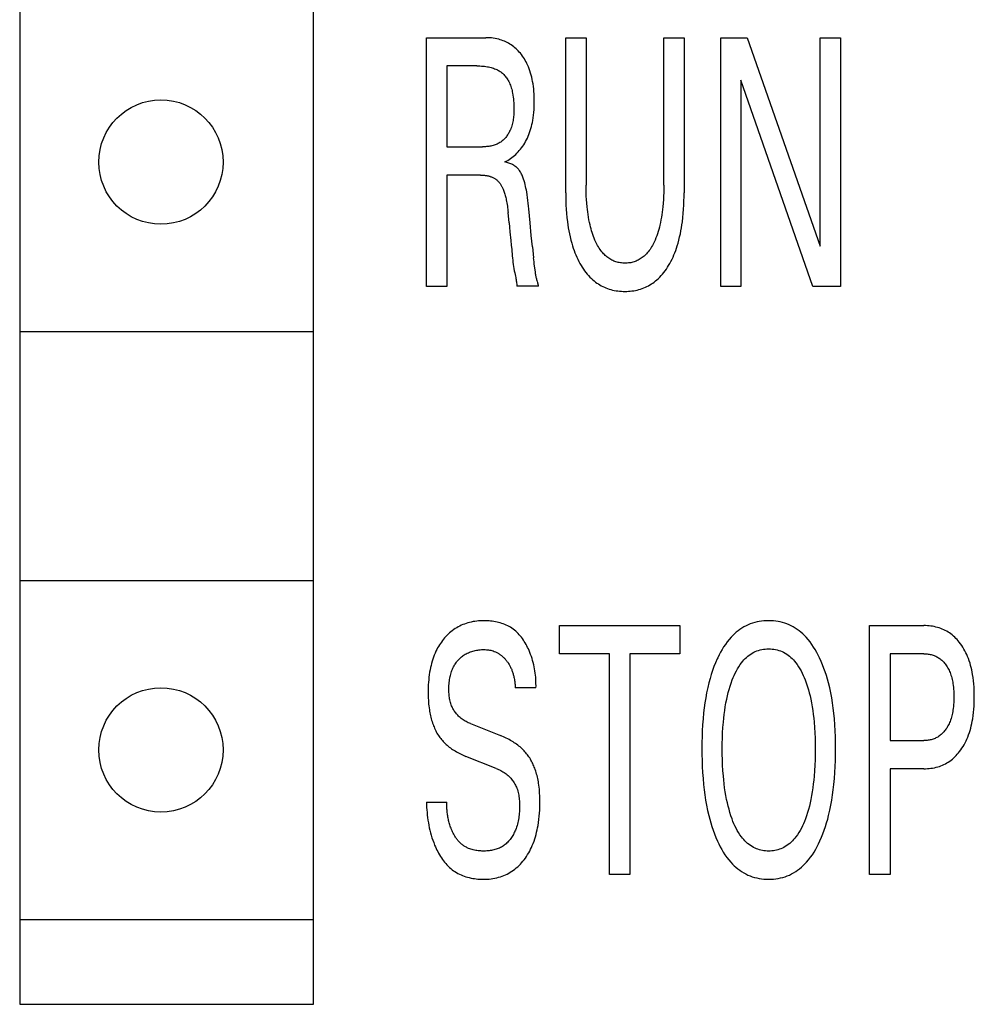
# Model space of a CAD drawing. Extents: x 0 to 594, y 0 to 420.
# Drawn here: x 285 to 293, y 328 to 337 of the extents above; entities that cross this region are included whole.
import ezdxf

# ---------------------------------------------------------------- set-up
doc = ezdxf.new("R2010")
doc.units = 0
doc.header["$LTSCALE"] = 32.67
doc.header["$MEASUREMENT"] = 0
doc.layers.add('10000_FRONT', color=7, linetype='CONTINUOUS')

msp = doc.modelspace()

# ---------------------------------------------------------------- linework, layer by layer
at = {"layer": '10000_FRONT', "color": 7, "linetype": 'Continuous'}
for p, q in [((284.6411, 358.86387), (284.6411, 328.36387)), ((287.2411, 328.36387), (287.2411, 358.86387)), ((288.24038, 334.71346), (288.24038, 336.91346)), ((288.24038, 336.91346), (288.76613, 336.91346)), ((289.47244, 335.54295), (289.47244, 336.91346)), ((289.47244, 336.91346), (289.65299, 336.91346)), ((289.65299, 336.91346), (289.65299, 335.60843)), ((290.34059, 335.60843), (290.34059, 336.91346)), ((290.34059, 336.91346), (290.52021, 336.91346)), ((290.52021, 336.91346), (290.52021, 335.54295)), ((290.84389, 334.71346), (290.84389, 336.91346)), ((290.84389, 336.91346), (291.07871, 336.91346)), ((291.07871, 336.91346), (291.72327, 335.06896)), ((291.72327, 335.06896), (291.72327, 336.91346)), ((291.72327, 336.91346), (291.90289, 336.91346)), ((291.90289, 336.91346), (291.90289, 334.71346)), ((288.42093, 336.664), (288.42093, 335.94833)), ((288.68755, 336.664), (288.42093, 336.664)), ((291.02351, 336.5377), (291.02351, 334.71346)), ((291.66059, 334.71346), (291.02351, 336.5377)), ((288.42093, 335.94833), (288.73526, 335.94833)), ((288.42093, 335.69886), (288.42093, 334.71346)), ((288.71842, 335.69886), (288.42093, 335.69886)), ((288.97101, 335.27633), (288.96259, 335.36832)), ((288.9945, 335.04003), (288.99978, 334.98372)), ((289.17776, 335.06272), (289.18805, 334.96605)), ((289.20431, 334.83894), (289.19432, 334.91397)), ((288.42093, 334.71346), (288.24038, 334.71346)), ((289.23202, 334.71502), (289.04024, 334.71502)), ((291.02351, 334.71346), (290.84389, 334.71346)), ((291.90289, 334.71346), (291.66059, 334.71346)), ((284.6411, 334.31387), (287.2411, 334.31387)), ((284.6411, 332.11387), (287.2411, 332.11387)), ((289.41725, 331.464), (289.41725, 331.71346)), ((289.41725, 331.71346), (290.48279, 331.71346)), ((290.48279, 331.71346), (290.48279, 331.464)), ((292.16202, 329.51346), (292.16202, 331.71346)), ((292.16202, 331.71346), (292.64194, 331.71346)), ((289.85974, 331.464), (289.41725, 331.464)), ((289.85974, 329.51346), (289.85974, 331.464)), ((290.0403, 331.464), (290.0403, 329.51346)), ((290.48279, 331.464), (290.0403, 331.464)), ((292.34258, 331.464), (292.34258, 330.69688)), ((292.64194, 331.464), (292.34258, 331.464)), ((289.20956, 331.16307), (289.02621, 331.16307)), ((288.62955, 330.84656), (288.89523, 330.74054)), ((292.34258, 330.69688), (292.64194, 330.69688)), ((288.85594, 330.45053), (288.59026, 330.55655)), ((292.34258, 330.44741), (292.34258, 329.51346)), ((292.64194, 330.44741), (292.34258, 330.44741)), ((288.24038, 330.15117), (288.42187, 330.15117)), ((290.0403, 329.51346), (289.85974, 329.51346)), ((292.34258, 329.51346), (292.16202, 329.51346)), ((284.6411, 329.11387), (287.2411, 329.11387)), ((284.6411, 328.36387), (287.2411, 328.36387))]:
    msp.add_line(p, q, dxfattribs=at)
for points in [[(288.93359, 335.81424), (288.94669, 335.82094), (288.95952, 335.82816), (288.97207, 335.83586), (288.98432, 335.84404), (288.99636, 335.85276), (289.00808, 335.86191), (289.01945, 335.87149), (289.03047, 335.88146), (289.04145, 335.89216), (289.05205, 335.90324), (289.06225, 335.9147), (289.07205, 335.9265), (289.08225, 335.93974), (289.09197, 335.95336), (289.1012, 335.96731), (289.10996, 335.98159), (289.11822, 335.99615), (289.12601, 336.01099), (289.13331, 336.02607), (289.14013, 336.04136), (289.14707, 336.05838), (289.15344, 336.07561), (289.15927, 336.09303), (289.16458, 336.11062), (289.16939, 336.12835), (289.17371, 336.1462), (289.17757, 336.16417), (289.18098, 336.18221), (289.18479, 336.20585), (289.18792, 336.22957), (289.1904, 336.25337), (289.19227, 336.27724), (289.19356, 336.30115), (289.19433, 336.32509), (289.1946, 336.34904), (289.19443, 336.37136), (289.19383, 336.39366), (289.19279, 336.41594), (289.19126, 336.43819), (289.18923, 336.46039), (289.18667, 336.48253), (289.18355, 336.50461), (289.17984, 336.52662), (289.17617, 336.54538), (289.17202, 336.56406), (289.16737, 336.58262), (289.16218, 336.60103), (289.15644, 336.61926), (289.1501, 336.6373), (289.14315, 336.65511), (289.13556, 336.67266), (289.12906, 336.68638), (289.12213, 336.69991), (289.11478, 336.71322), (289.10701, 336.72628), (289.09882, 336.73908), (289.09019, 336.75159), (289.08114, 336.76379), (289.07166, 336.77565), (289.06175, 336.78717), (289.05249, 336.7972), (289.04288, 336.8069), (289.03295, 336.81627), (289.02269, 336.82528), (289.01212, 336.8339), (289.00124, 336.84214), (288.99006, 336.84995), (288.9786, 336.85733), (288.96703, 336.86416), (288.95521, 336.87055), (288.94316, 336.87649), (288.93089, 336.88199), (288.91843, 336.88703), (288.90579, 336.89162), (288.89299, 336.89576), (288.88006, 336.89943), (288.86407, 336.90331), (288.84793, 336.90652), (288.83168, 336.90909), (288.81535, 336.91104), (288.79896, 336.9124), (288.78254, 336.9132), (288.76613, 336.91346)], [(288.68755, 336.664), (288.70072, 336.66387), (288.71389, 336.66349), (288.72706, 336.66282), (288.7402, 336.66185), (288.75332, 336.66056), (288.7664, 336.65891), (288.77944, 336.65689), (288.7904, 336.65488), (288.8013, 336.65257), (288.81213, 336.64992), (288.82286, 336.64693), (288.83347, 336.64356), (288.84395, 336.63978), (288.85428, 336.63558), (288.86204, 336.63208), (288.86968, 336.62832), (288.87719, 336.62429), (288.88454, 336.61999), (288.89173, 336.61542), (288.89872, 336.61058), (288.90551, 336.60546), (288.91207, 336.60007), (288.91902, 336.59381), (288.92568, 336.58724), (288.93205, 336.58038), (288.93813, 336.57324), (288.94392, 336.56585), (288.94944, 336.55823), (288.95468, 336.55041), (288.95963, 336.5424), (288.96431, 336.53423), (288.96872, 336.52592), (288.97406, 336.51492), (288.97896, 336.50374), (288.98344, 336.4924), (288.98752, 336.48092), (288.99123, 336.4693), (288.99458, 336.45759), (288.9976, 336.44578), (289.0003, 336.4339), (289.00271, 336.42198), (289.0056, 336.40545), (289.008, 336.38887), (289.00994, 336.37222), (289.01147, 336.35553), (289.01261, 336.33878), (289.0134, 336.32198), (289.01387, 336.30513), (289.01404, 336.28823), (289.01401, 336.27617), (289.01382, 336.26409), (289.01346, 336.25201), (289.0129, 336.23993), (289.01213, 336.22788), (289.01112, 336.21586), (289.00984, 336.20387), (289.00829, 336.19193), (289.00643, 336.18005), (289.00425, 336.16824), (289.00171, 336.15651), (288.99881, 336.14487), (288.99552, 336.13333), (288.99181, 336.1219), (288.98767, 336.11058), (288.98307, 336.0994), (288.97946, 336.09143), (288.97561, 336.08354), (288.97151, 336.07576), (288.96717, 336.0681), (288.96259, 336.06057), (288.95778, 336.05319), (288.95274, 336.04597), (288.94747, 336.03893), (288.94197, 336.03208), (288.93625, 336.02544), (288.9303, 336.01903), (288.92414, 336.01285), (288.91776, 336.00693), (288.91117, 336.00128), (288.90437, 335.99592), (288.89736, 335.99085), (288.89014, 335.9861), (288.88206, 335.9813), (288.87377, 335.97688), (288.86527, 335.97283), (288.85658, 335.96913), (288.84773, 335.96578), (288.83873, 335.96277), (288.82961, 335.96007), (288.82037, 335.95769), (288.81104, 335.9556), (288.80163, 335.95381), (288.79217, 335.95229), (288.78267, 335.95103), (288.77316, 335.95003), (288.76364, 335.94927), (288.75414, 335.94874), (288.74467, 335.94843), (288.73526, 335.94833)], [(289.17776, 335.06272), (289.16757, 335.1632), (289.15697, 335.27546), (289.15153, 335.33748), (289.14595, 335.3995), (289.14352, 335.42457), (289.14092, 335.44963), (289.13805, 335.47465), (289.13487, 335.49962), (289.13129, 335.52453), (289.12724, 335.54936), (289.12428, 335.56566), (289.12106, 335.58191), (289.11754, 335.5981), (289.11369, 335.61423), (289.10947, 335.63028), (289.10485, 335.64626), (289.0998, 335.66214), (289.09675, 335.67102), (289.09353, 335.67985), (289.0901, 335.68859), (289.08644, 335.69722), (289.08251, 335.70572), (289.0783, 335.71406), (289.07377, 335.72221), (289.06888, 335.73015), (289.06363, 335.73784), (289.05879, 335.74425), (289.05366, 335.75044), (289.04825, 335.75639), (289.04258, 335.7621), (289.03665, 335.76753), (289.03047, 335.77267), (289.02375, 335.77771), (289.01681, 335.78243), (289.00965, 335.78682), (289.0023, 335.7909), (288.99478, 335.79466), (288.98712, 335.79813), (288.97846, 335.80165), (288.96968, 335.80481), (288.96078, 335.80764), (288.95179, 335.81014), (288.94272, 335.81234), (288.93359, 335.81424)], [(288.71842, 335.69886), (288.72542, 335.6988), (288.73243, 335.6986), (288.73943, 335.69825), (288.74643, 335.69775), (288.75342, 335.69708), (288.76038, 335.69625), (288.76733, 335.69524), (288.77424, 335.69405), (288.78112, 335.69266), (288.78796, 335.69107), (288.7939, 335.68951), (288.79979, 335.68779), (288.80563, 335.6859), (288.81142, 335.68383), (288.81713, 335.6816), (288.82277, 335.67919), (288.82833, 335.67659), (288.83379, 335.67381), (288.83915, 335.67084), (288.84441, 335.66768), (288.84887, 335.66478), (288.85324, 335.66174), (288.85751, 335.65856), (288.86169, 335.65525), (288.86576, 335.65181), (288.86972, 335.64824), (288.87356, 335.64455), (288.8773, 335.64075), (288.88091, 335.63684), (288.88439, 335.63282), (288.88775, 335.6287), (288.89166, 335.62356), (288.89538, 335.61828), (288.89892, 335.61289), (288.90229, 335.60738), (288.9055, 335.60176), (288.90855, 335.59606), (288.91146, 335.59027), (288.91424, 335.58441), (288.91689, 335.57849), (288.91942, 335.57252), (288.92184, 335.56651), (288.92542, 335.55709), (288.92876, 335.5476), (288.93189, 335.53805), (288.93481, 335.52844), (288.93754, 335.51878), (288.94009, 335.50907), (288.94248, 335.49932), (288.9447, 335.48953), (288.94679, 335.47971), (288.9495, 335.46591), (288.95196, 335.45206), (288.95421, 335.43816), (288.95624, 335.42424), (288.95808, 335.41029), (288.95974, 335.39631), (288.96124, 335.38232), (288.96259, 335.36832)], [(290.34059, 335.60843), (290.34038, 335.57667), (290.33973, 335.5449), (290.3386, 335.51315), (290.33695, 335.48141), (290.33475, 335.44971), (290.33196, 335.41804), (290.32952, 335.39476), (290.3267, 335.37152), (290.32349, 335.34833), (290.31985, 335.32521), (290.31576, 335.30218), (290.31118, 335.27924), (290.30608, 335.2564), (290.3013, 335.23702), (290.2961, 335.21774), (290.29046, 335.19858), (290.28434, 335.17957), (290.27773, 335.16071), (290.27061, 335.14202), (290.26295, 335.12353), (290.25754, 335.11136), (290.25187, 335.0993), (290.2459, 335.08739), (290.23963, 335.07564), (290.23303, 335.06408), (290.22607, 335.05274), (290.21875, 335.04164), (290.21103, 335.03081), (290.2029, 335.02028), (290.19434, 335.01005), (290.18748, 335.00246), (290.18037, 334.99508), (290.173, 334.98795), (290.16538, 334.98108), (290.15753, 334.97449), (290.14945, 334.9682), (290.14114, 334.96223), (290.13261, 334.9566), (290.12387, 334.95134), (290.11492, 334.94645), (290.10578, 334.94197), (290.09652, 334.93794), (290.08708, 334.93431), (290.07749, 334.93109), (290.06776, 334.92827), (290.05791, 334.92585), (290.04796, 334.92381), (290.03793, 334.92216), (290.02782, 334.92088), (290.01766, 334.91998), (290.00747, 334.91945), (289.99726, 334.91928), (289.98709, 334.91946), (289.97694, 334.92001), (289.96682, 334.92091), (289.95675, 334.92219), (289.94675, 334.92385), (289.93684, 334.92589), (289.92703, 334.92831), (289.91734, 334.93112), (289.90778, 334.93433), (289.89839, 334.93795), (289.88916, 334.94197), (289.88002, 334.94645), (289.87108, 334.95134), (289.86234, 334.95661), (289.85382, 334.96224), (289.84551, 334.96821), (289.83743, 334.9745), (289.82957, 334.98109), (289.82196, 334.98796), (289.81459, 334.99509), (289.80746, 335.00247), (289.8006, 335.01005), (289.79201, 335.02028), (289.78384, 335.03082), (289.77609, 335.04165), (289.76872, 335.05275), (289.76172, 335.06409), (289.75507, 335.07564), (289.74875, 335.08739), (289.74274, 335.0993), (289.73703, 335.11135), (289.73158, 335.12353), (289.72476, 335.13978), (289.71836, 335.15617), (289.71237, 335.17271), (289.70677, 335.18938), (289.70154, 335.20617), (289.69667, 335.22305), (289.69213, 335.24004), (289.68792, 335.2571), (289.68278, 335.27993), (289.67816, 335.30287), (289.67401, 335.3259), (289.67033, 335.34902), (289.66707, 335.37221), (289.66421, 335.39545), (289.66173, 335.41873), (289.65891, 335.45028), (289.65668, 335.48187), (289.65502, 335.51349), (289.65387, 335.54513), (289.65321, 335.57678), (289.65299, 335.60843)], [(289.47244, 335.54295), (289.47271, 335.50621), (289.47354, 335.46947), (289.47498, 335.43275), (289.47707, 335.39605), (289.47985, 335.3594), (289.48337, 335.32281), (289.48767, 335.28629), (289.49142, 335.25904), (289.49567, 335.23187), (289.50045, 335.20478), (289.50578, 335.1778), (289.51171, 335.15096), (289.51825, 335.12426), (289.52546, 335.09773), (289.53335, 335.07138), (289.53988, 335.05136), (289.54685, 335.03149), (289.55428, 335.01178), (289.56218, 334.99226), (289.57058, 334.97295), (289.57949, 334.95386), (289.58894, 334.93504), (289.59893, 334.91648), (289.60949, 334.89823), (289.61913, 334.88266), (289.62921, 334.86737), (289.63976, 334.8524), (289.65078, 334.83778), (289.66228, 334.82355), (289.67429, 334.80975), (289.6868, 334.79643), (289.69983, 334.7836), (289.71339, 334.77133), (289.72493, 334.76167), (289.73682, 334.75243), (289.74904, 334.74361), (289.76158, 334.73524), (289.77441, 334.72732), (289.78751, 334.71988), (289.80087, 334.71293), (289.81448, 334.70648), (289.8283, 334.70057), (289.84233, 334.69519), (289.85715, 334.69017), (289.87216, 334.68574), (289.88732, 334.68189), (289.90263, 334.6786), (289.91806, 334.67585), (289.93359, 334.67364), (289.9492, 334.67194), (289.96488, 334.67075), (289.98059, 334.67004), (289.99633, 334.66981), (290.01206, 334.67004), (290.02777, 334.67075), (290.04345, 334.67194), (290.05906, 334.67364), (290.07459, 334.67585), (290.09002, 334.6786), (290.10533, 334.68189), (290.1205, 334.68574), (290.1355, 334.69017), (290.15032, 334.69519), (290.16435, 334.70057), (290.17818, 334.70648), (290.19178, 334.71293), (290.20514, 334.71988), (290.21825, 334.72732), (290.23107, 334.73524), (290.24361, 334.74361), (290.25583, 334.75243), (290.26772, 334.76167), (290.27926, 334.77133), (290.29282, 334.7836), (290.30585, 334.79643), (290.31837, 334.80975), (290.33037, 334.82355), (290.34188, 334.83778), (290.3529, 334.8524), (290.36344, 334.86737), (290.37353, 334.88266), (290.38316, 334.89823), (290.39372, 334.91648), (290.40371, 334.93504), (290.41316, 334.95386), (290.42207, 334.97295), (290.43047, 334.99226), (290.43838, 335.01178), (290.4458, 335.03149), (290.45277, 335.05136), (290.4593, 335.07138), (290.46719, 335.09773), (290.4744, 335.12426), (290.48095, 335.15096), (290.48687, 335.1778), (290.4922, 335.20478), (290.49698, 335.23187), (290.50123, 335.25904), (290.50498, 335.28629), (290.50928, 335.32281), (290.5128, 335.3594), (290.51559, 335.39605), (290.51767, 335.43275), (290.51911, 335.46947), (290.51994, 335.50621), (290.52021, 335.54295)], [(288.97101, 335.27633), (288.97474, 335.23693), (288.97866, 335.19754), (288.98671, 335.1188)], [(288.98671, 335.1188), (288.99068, 335.07942), (288.9945, 335.04003)], [(288.99978, 334.98372), (289.00166, 334.96496), (289.00368, 334.94622), (289.00589, 334.9275), (289.00834, 334.9088), (289.01107, 334.89014), (289.01413, 334.87151), (289.01758, 334.85292), (289.01957, 334.8431), (289.02164, 334.83329)], [(289.19432, 334.91397), (289.1921, 334.93131), (289.18999, 334.94867), (289.18805, 334.96605)], [(289.02164, 334.83329), (289.02802, 334.80387), (289.03008, 334.79406), (289.03205, 334.78424), (289.03389, 334.77441), (289.03556, 334.76457), (289.03704, 334.75471), (289.03828, 334.74483), (289.03925, 334.73492), (289.03991, 334.72499), (289.04024, 334.71502)], [(289.21958, 334.76568), (289.21832, 334.76987), (289.21709, 334.77406), (289.21591, 334.77826), (289.21396, 334.78574), (289.21219, 334.79327), (289.21058, 334.80082), (289.20912, 334.80841), (289.20778, 334.81601), (289.20654, 334.82364), (289.20539, 334.83128), (289.20431, 334.83894)], [(289.23202, 334.71502), (289.2315, 334.71934), (289.23084, 334.72363), (289.23005, 334.72789), (289.22915, 334.73213), (289.22815, 334.73636), (289.22706, 334.74057), (289.2259, 334.74477), (289.22469, 334.74896), (289.22344, 334.75314), (289.21958, 334.76568)], [(289.20956, 331.16307), (289.20981, 331.18173), (289.20967, 331.2004), (289.20913, 331.21908), (289.20819, 331.23775), (289.20683, 331.2564), (289.20505, 331.27504), (289.20285, 331.29363), (289.20021, 331.31219), (289.19713, 331.33069), (289.1936, 331.34912), (289.18961, 331.36749), (289.18515, 331.38576), (289.18023, 331.40395), (289.17482, 331.42202), (289.16892, 331.43999), (289.16253, 331.45783), (289.15564, 331.47554), (289.14824, 331.4931), (289.14203, 331.50684), (289.1355, 331.52047), (289.12864, 331.53393), (289.12144, 331.54723), (289.1139, 331.56031), (289.10602, 331.57316), (289.09779, 331.58575), (289.08921, 331.59804), (289.08027, 331.61002), (289.07097, 331.62166), (289.06131, 331.63292), (289.05128, 331.64378), (289.04087, 331.65422), (289.03009, 331.6642), (289.01893, 331.67369), (289.00738, 331.68267), (288.99544, 331.69112), (288.98367, 331.69866), (288.97156, 331.7057), (288.95913, 331.71224), (288.94642, 331.71829), (288.93345, 331.72386), (288.92022, 331.72896), (288.90678, 331.7336), (288.89315, 331.7378), (288.87934, 331.74155), (288.86538, 331.74487), (288.8513, 331.74777), (288.83711, 331.75027), (288.82285, 331.75236), (288.80853, 331.75405), (288.79418, 331.75537), (288.77982, 331.75631), (288.76547, 331.75689), (288.75117, 331.75712), (288.73458, 331.75695), (288.71808, 331.7563), (288.70167, 331.75515), (288.68536, 331.7535), (288.66914, 331.75132), (288.65303, 331.74861), (288.63703, 331.74535), (288.62113, 331.74153), (288.60637, 331.73743), (288.59174, 331.73283), (288.57725, 331.72773), (288.56294, 331.72213), (288.54883, 331.71603), (288.53494, 331.70943), (288.5213, 331.70234), (288.50793, 331.69475), (288.49471, 331.68658), (288.48181, 331.67792), (288.46923, 331.66879), (288.45698, 331.65922), (288.44509, 331.64921), (288.43355, 331.63879), (288.42237, 331.62798), (288.41158, 331.6168), (288.40112, 331.60521), (288.39106, 331.59327), (288.38139, 331.58102), (288.37212, 331.56846), (288.36323, 331.55561), (288.35475, 331.5425), (288.34666, 331.52914), (288.33897, 331.51554), (288.33167, 331.50173), (288.32478, 331.48773), (288.31683, 331.4702), (288.30947, 331.45243), (288.30267, 331.43443), (288.29643, 331.41623), (288.29072, 331.39785), (288.28551, 331.37931), (288.28078, 331.36064), (288.27652, 331.34185), (288.27271, 331.32298), (288.26879, 331.30091), (288.26543, 331.27876), (288.26259, 331.25655), (288.26026, 331.23428), (288.2584, 331.21197), (288.25701, 331.18963), (288.25605, 331.16727), (288.2555, 331.1449), (288.25535, 331.12254)], [(291.72234, 329.80971), (291.73592, 329.84088), (291.74858, 329.87245), (291.76035, 329.90439), (291.77127, 329.93665), (291.78137, 329.96918), (291.79068, 330.00196), (291.79926, 330.03492), (291.80973, 330.07981), (291.81899, 330.12495), (291.8271, 330.17029), (291.83415, 330.21582), (291.84023, 330.26149), (291.84541, 330.30726), (291.85038, 330.36035), (291.85431, 330.41353), (291.85726, 330.46677), (291.85929, 330.52006), (291.86045, 330.57338), (291.86079, 330.62672), (291.86037, 330.67896), (291.85916, 330.73118), (291.85708, 330.78337), (291.85408, 330.83551), (291.85007, 330.88759), (291.84499, 330.93959), (291.83967, 330.98454), (291.83342, 331.02938), (291.82617, 331.07406), (291.81783, 331.11854), (291.80833, 331.16278), (291.79759, 331.20673), (291.78877, 331.23916), (291.77919, 331.27137), (291.76881, 331.30334), (291.75759, 331.33503), (291.74551, 331.36642), (291.73252, 331.39746), (291.71859, 331.42813), (291.70656, 331.45273), (291.69383, 331.47698), (291.68034, 331.50081), (291.66604, 331.52414), (291.65087, 331.5469), (291.63477, 331.56899), (291.61769, 331.59036), (291.59958, 331.61091), (291.58514, 331.62587), (291.5701, 331.64028), (291.55447, 331.65406), (291.53828, 331.66716), (291.52155, 331.67953), (291.50429, 331.69112), (291.48653, 331.70185), (291.46829, 331.71169), (291.44958, 331.72057), (291.43057, 331.7284), (291.41117, 331.73525), (291.39143, 331.74114), (291.3714, 331.74607), (291.35114, 331.75008), (291.33068, 331.75317), (291.31007, 331.75536), (291.28937, 331.75667), (291.26861, 331.75712), (291.24776, 331.75671), (291.22696, 331.75543), (291.20625, 331.75327), (291.18569, 331.7502), (291.16532, 331.74621), (291.14519, 331.74128), (291.12534, 331.73541), (291.10583, 331.72857), (291.08671, 331.72074), (291.06799, 331.71192), (291.04972, 331.70214), (291.03193, 331.69147), (291.01464, 331.67996), (290.99787, 331.66765), (290.98164, 331.65461), (290.96597, 331.64089), (290.95089, 331.62653), (290.93641, 331.6116), (290.9183, 331.59115), (290.90123, 331.56989), (290.88514, 331.54788), (290.86999, 331.52521), (290.85572, 331.50198), (290.84228, 331.47826), (290.82962, 331.45413), (290.8177, 331.42969), (290.81274, 331.419)], [(292.64194, 330.44741), (292.65749, 330.44765), (292.67305, 330.44838), (292.6886, 330.44962), (292.7041, 330.45139), (292.71953, 330.45372), (292.73486, 330.45661), (292.75006, 330.46011), (292.76511, 330.46422), (292.77906, 330.46864), (292.79283, 330.47362), (292.80639, 330.47914), (292.81972, 330.4852), (292.83279, 330.49178), (292.84557, 330.49889), (292.85805, 330.50651), (292.8702, 330.51463), (292.88244, 330.52358), (292.89428, 330.53304), (292.90574, 330.54297), (292.91682, 330.55334), (292.9275, 330.56412), (292.93779, 330.57529), (292.94769, 330.58681), (292.9572, 330.59865), (292.96828, 330.61349), (292.97877, 330.62874), (292.98869, 330.64436), (292.99804, 330.66032), (293.00684, 330.6766), (293.01509, 330.69316), (293.0228, 330.70998), (293.02997, 330.72702), (293.03751, 330.74672), (293.04439, 330.76666), (293.05065, 330.78679), (293.05631, 330.80711), (293.06141, 330.82759), (293.06597, 330.8482), (293.07003, 330.86891), (293.07362, 330.8897), (293.07775, 330.91765), (293.08112, 330.94569), (293.08379, 330.9738), (293.08578, 331.00197), (293.08715, 331.03018), (293.08794, 331.05842), (293.08818, 331.08667), (293.0879, 331.11451), (293.08709, 331.14233), (293.0857, 331.17013), (293.08368, 331.19788), (293.08099, 331.22557), (293.07759, 331.25318), (293.07342, 331.28071), (293.06977, 331.30119), (293.06565, 331.32159), (293.06102, 331.34188), (293.05584, 331.36204), (293.0501, 331.38203), (293.04375, 331.40184), (293.03677, 331.42143), (293.02913, 331.44078), (293.02185, 331.45759), (293.01402, 331.47416), (293.00564, 331.49046), (292.99671, 331.50646), (292.98722, 331.52214), (292.97716, 331.53746), (292.96654, 331.55239), (292.95533, 331.5669), (292.94575, 331.57842), (292.93579, 331.5896), (292.92544, 331.60043), (292.91472, 331.61088), (292.90362, 331.62093), (292.89216, 331.63053), (292.88032, 331.63967), (292.86812, 331.64833), (292.856, 331.6562), (292.84356, 331.66358), (292.83083, 331.67047), (292.81783, 331.67685), (292.8046, 331.68272), (292.79114, 331.68807), (292.77749, 331.69289), (292.76366, 331.69718), (292.74877, 331.70116), (292.73374, 331.70454), (292.71859, 331.70735), (292.70334, 331.7096), (292.68803, 331.71132), (292.67267, 331.71253), (292.6573, 331.71323), (292.64194, 331.71346)], [(288.62955, 330.84656), (288.61988, 330.85057), (288.61029, 330.85486), (288.60081, 330.85942), (288.59146, 330.86426), (288.58225, 330.86939), (288.57321, 330.87481), (288.56435, 330.88052), (288.5557, 330.88653), (288.54727, 330.89284), (288.53909, 330.89945), (288.53116, 330.90637), (288.52353, 330.91361), (288.51714, 330.92014), (288.51099, 330.92689), (288.50508, 330.93386), (288.4994, 330.94103), (288.49398, 330.9484), (288.4888, 330.95595), (288.48387, 330.96366), (288.47921, 330.97154), (288.47481, 330.97956), (288.47067, 330.98771), (288.46681, 330.99599), (288.46322, 331.00438), (288.45991, 331.01287), (288.45625, 331.02339), (288.45299, 331.03402), (288.45012, 331.04477), (288.44763, 331.05561), (288.44548, 331.06654), (288.44367, 331.07754), (288.44217, 331.0886), (288.44096, 331.09971), (288.44003, 331.11085), (288.43936, 331.12201), (288.43892, 331.13319), (288.43871, 331.14436), (288.43872, 331.15765), (288.43902, 331.17091), (288.43963, 331.18414), (288.44055, 331.19734), (288.4418, 331.2105), (288.44339, 331.22362), (288.44531, 331.23669), (288.4476, 331.24972), (288.45024, 331.26269), (288.4528, 331.27368), (288.45564, 331.28462), (288.45878, 331.29547), (288.46224, 331.30622), (288.46603, 331.31685), (288.47018, 331.32734), (288.47469, 331.33768), (288.47957, 331.34784), (288.48486, 331.3578), (288.48949, 331.3658), (288.4944, 331.37365), (288.49957, 331.38134), (288.50499, 331.38885), (288.51066, 331.39617), (288.51658, 331.40331), (288.52273, 331.41023), (288.52912, 331.41695), (288.53572, 331.42344), (288.54255, 331.42969), (288.55035, 331.43634), (288.5584, 331.44269), (288.56669, 331.44871), (288.57519, 331.45442), (288.5839, 331.4598), (288.59281, 331.46484), (288.6019, 331.46954), (288.61143, 331.47401), (288.62112, 331.47811), (288.63096, 331.48186), (288.64093, 331.48526), (288.65101, 331.48832), (288.66119, 331.49104), (288.67144, 331.49345), (288.68269, 331.49571), (288.694, 331.49759), (288.70536, 331.4991), (288.71677, 331.50024), (288.72821, 331.501), (288.73968, 331.5014), (288.75117, 331.50142), (288.76094, 331.50114), (288.7707, 331.50057), (288.78042, 331.49969), (288.79011, 331.49847), (288.79973, 331.49689), (288.80928, 331.49494), (288.81873, 331.49258), (288.82931, 331.48941), (288.83971, 331.48571), (288.84992, 331.48152)], [(288.84992, 331.48152), (288.85594, 331.47876), (288.86189, 331.47584), (288.86776, 331.47275), (288.87354, 331.46949), (288.87923, 331.46607), (288.88455, 331.46268), (288.88977, 331.45914), (288.89491, 331.45548), (288.89996, 331.45168), (288.90492, 331.44776), (288.90978, 331.44372), (288.91455, 331.43957), (288.91922, 331.4353), (288.9238, 331.43094), (288.92827, 331.42646), (288.93265, 331.4219), (288.93747, 331.41664), (288.94216, 331.41128), (288.94672, 331.4058), (288.95114, 331.40022), (288.95544, 331.39454), (288.9596, 331.38876), (288.96363, 331.38289), (288.96753, 331.37693), (288.97128, 331.37088), (288.9749, 331.36475), (288.97838, 331.35854), (288.98172, 331.35225), (288.98515, 331.34541), (288.98842, 331.33848), (288.99154, 331.33149), (288.99449, 331.32442), (288.9973, 331.31729), (288.99995, 331.3101), (289.00246, 331.30286), (289.00482, 331.29556), (289.00705, 331.28822), (289.00913, 331.28084), (289.01108, 331.27343), (289.0129, 331.26598), (289.01497, 331.25675), (289.01685, 331.24749), (289.01854, 331.23819), (289.02006, 331.22886), (289.0214, 331.21951), (289.02258, 331.21014), (289.0236, 331.20075), (289.02447, 331.19134), (289.02519, 331.18192), (289.02576, 331.1725), (289.02621, 331.16307)], [(290.94493, 330.00305), (290.93499, 330.03127), (290.92586, 330.05978), (290.9175, 330.08854), (290.90986, 330.11751), (290.90291, 330.14665), (290.8966, 330.17594), (290.89001, 330.21016), (290.8842, 330.2445), (290.8791, 330.27895), (290.87467, 330.3135), (290.87085, 330.34812), (290.86759, 330.38279), (290.86394, 330.43087), (290.8612, 330.479), (290.85932, 330.52718), (290.85825, 330.57538), (290.85793, 330.6236), (290.85829, 330.67102), (290.85939, 330.71843), (290.8613, 330.76581), (290.86408, 330.81314), (290.8678, 330.86042), (290.87112, 330.89451), (290.87503, 330.92854), (290.87956, 330.96249), (290.88477, 330.99634), (290.89071, 331.03006), (290.89743, 331.06363), (290.90387, 331.09237), (290.91096, 331.12096), (290.91876, 331.14937), (290.9273, 331.17756), (290.93664, 331.20553), (290.9468, 331.23324), (290.95485, 331.25345), (290.96344, 331.27345), (290.97262, 331.29318), (290.98246, 331.31258), (290.99301, 331.33159), (291.00433, 331.35015), (291.01649, 331.3682), (291.02954, 331.38569), (291.03955, 331.39793), (291.05006, 331.40979), (291.06105, 331.42121), (291.07251, 331.43212), (291.08445, 331.44248), (291.09686, 331.45222), (291.10972, 331.46129), (291.12304, 331.46962), (291.13681, 331.47716), (291.15043, 331.48361), (291.16441, 331.48928), (291.17871, 331.49418), (291.19328, 331.49831), (291.20808, 331.50168), (291.22305, 331.50429), (291.23817, 331.50616), (291.25337, 331.50728), (291.26861, 331.50765), (291.28392, 331.50729), (291.29918, 331.50618), (291.31435, 331.50433), (291.32938, 331.50171), (291.34424, 331.49834), (291.35886, 331.4942), (291.37322, 331.4893), (291.38726, 331.48362), (291.40094, 331.47716), (291.41474, 331.46963), (291.42809, 331.4613), (291.44099, 331.45224), (291.45343, 331.44251), (291.46541, 331.43215), (291.47691, 331.42124), (291.48793, 331.40982), (291.49847, 331.39795), (291.50852, 331.38569), (291.5216, 331.3682), (291.53378, 331.35013), (291.54513, 331.33155), (291.5557, 331.31253), (291.56555, 331.29312), (291.57474, 331.27339), (291.58333, 331.25341), (291.59136, 331.23324), (291.59441, 331.22521)], [(290.81274, 331.419), (290.7979, 331.38501), (290.7842, 331.35052), (290.77159, 331.3156), (290.76001, 331.2803), (290.74941, 331.24469), (290.73974, 331.20881), (290.72913, 331.16473), (290.71975, 331.12038), (290.71152, 331.07582), (290.70436, 331.03107), (290.69821, 330.98616), (290.69297, 330.94115), (290.68795, 330.8889), (290.68399, 330.83656), (290.68102, 330.78416), (290.67897, 330.7317), (290.67778, 330.67922), (290.67737, 330.62672), (290.67772, 330.57336), (290.67887, 330.52001), (290.68088, 330.4667), (290.6838, 330.41343), (290.68771, 330.36022), (290.69265, 330.30709), (290.69782, 330.26122), (290.70387, 330.21546), (290.7109, 330.16985), (290.71896, 330.12441), (290.72813, 330.07919), (290.73849, 330.03423), (290.74696, 330.00118), (290.75617, 329.96832), (290.76615, 329.9357), (290.77697, 329.90333), (290.78867, 329.87126), (290.80129, 329.83952), (290.81489, 329.80815), (290.82674, 329.78289), (290.83932, 329.75797), (290.85269, 329.73347), (290.86692, 329.70948), (290.88205, 329.68608), (290.89815, 329.66334), (290.91528, 329.64135), (290.9335, 329.62018), (290.94798, 329.60481), (290.9631, 329.59001), (290.97882, 329.57585), (290.99513, 329.56237), (291.012, 329.54965), (291.02942, 329.53773), (291.04736, 329.52668), (291.06581, 329.51655), (291.08474, 329.5074), (291.10402, 329.49932), (291.12371, 329.49226), (291.14375, 329.48619), (291.16409, 329.4811), (291.18469, 329.47698), (291.2055, 329.4738), (291.22645, 329.47156), (291.24751, 329.47024), (291.26861, 329.46981), (291.28968, 329.47027), (291.31069, 329.47162), (291.33161, 329.47389), (291.35237, 329.47708), (291.37292, 329.48123), (291.39322, 329.48633), (291.41321, 329.49241), (291.43285, 329.49949), (291.45208, 329.50757), (291.47102, 329.51676), (291.48947, 329.52694), (291.50741, 329.53804), (291.52483, 329.55001), (291.5417, 329.5628), (291.558, 329.57634), (291.57372, 329.59057), (291.58883, 329.60543), (291.60332, 329.62087), (291.62158, 329.64219), (291.63877, 329.66434), (291.65493, 329.68722), (291.67012, 329.71076), (291.6844, 329.73487), (291.69782, 329.75945), (291.71045, 329.78443), (291.72234, 329.80971)], [(292.64194, 331.464), (292.65124, 331.46386), (292.66055, 331.46343), (292.66985, 331.4627), (292.67912, 331.46167), (292.68835, 331.4603), (292.69752, 331.4586), (292.70662, 331.45654), (292.71564, 331.45412), (292.72394, 331.45153), (292.73215, 331.44861), (292.74023, 331.44537), (292.74818, 331.44181), (292.75597, 331.43794), (292.7636, 331.43377), (292.77106, 331.42928), (292.77831, 331.4245), (292.78558, 331.41925), (292.79262, 331.41371), (292.79943, 331.40789), (292.80601, 331.4018), (292.81236, 331.39546), (292.81847, 331.38889), (292.82434, 331.3821), (292.82998, 331.37512), (292.83658, 331.36627), (292.84282, 331.35717), (292.84871, 331.34784), (292.85426, 331.33829), (292.85946, 331.32855), (292.86433, 331.31864), (292.86888, 331.30857), (292.87311, 331.29838), (292.87757, 331.28659), (292.88165, 331.27467), (292.88536, 331.26264), (292.88872, 331.2505), (292.89174, 331.23827), (292.89445, 331.22597), (292.89686, 331.2136), (292.899, 331.20119), (292.90144, 331.1845), (292.90343, 331.16775), (292.90501, 331.15096), (292.90618, 331.13414), (292.907, 331.11729), (292.90747, 331.10043), (292.90762, 331.08356), (292.90748, 331.06654), (292.90702, 331.04953), (292.90622, 331.03253), (292.90505, 331.01556), (292.90349, 330.99863), (292.90151, 330.98173), (292.8991, 330.96489), (292.89699, 330.95235), (292.89461, 330.93986), (292.89194, 330.92743), (292.88895, 330.91507), (292.88563, 330.9028), (292.88197, 330.89064), (292.87794, 330.87858), (292.87353, 330.86666), (292.86935, 330.85636), (292.86485, 330.84618), (292.86004, 330.83615), (292.8549, 330.82629), (292.84942, 330.81661), (292.8436, 330.80714), (292.83744, 330.79788), (292.83091, 330.78887), (292.82529, 330.78167), (292.81942, 330.77467), (292.81331, 330.76788), (292.80696, 330.76132), (292.80037, 330.75501), (292.79353, 330.74897), (292.78646, 330.74321), (292.77915, 330.73777), (292.77188, 330.73282), (292.76441, 330.72819), (292.75675, 330.72387), (292.74892, 330.71986), (292.74093, 330.71618), (292.73279, 330.71282), (292.72453, 330.70979), (292.71616, 330.7071), (292.70709, 330.7046), (292.69793, 330.70247), (292.6887, 330.70071), (292.6794, 330.69929), (292.67006, 330.69822), (292.66069, 330.69747), (292.65131, 330.69702), (292.64194, 330.69688)], [(291.59441, 331.22521), (291.60385, 331.19883), (291.61255, 331.17219), (291.62056, 331.14532), (291.6279, 331.11825), (291.63462, 331.09101), (291.64074, 331.06363), (291.64746, 331.03004), (291.6534, 330.99632), (291.65862, 330.96247), (291.66315, 330.92853), (291.66704, 330.8945), (291.67036, 330.86042), (291.67408, 330.81315), (291.67686, 330.76581), (291.67876, 330.71843), (291.67987, 330.67102), (291.68024, 330.6236), (291.67992, 330.57524), (291.67885, 330.5269), (291.67698, 330.47859), (291.67424, 330.43032), (291.67057, 330.3821), (291.66732, 330.34742), (291.6635, 330.31279), (291.65907, 330.27823), (291.65397, 330.24378), (291.64816, 330.20944), (291.64157, 330.17525), (291.63528, 330.1461), (291.62834, 330.1171), (291.62071, 330.08826), (291.61235, 330.05963), (291.60321, 330.03121), (291.59324, 330.00305), (291.58521, 329.98219), (291.57664, 329.96154), (291.56746, 329.94116), (291.5576, 329.92111), (291.54701, 329.90145), (291.53562, 329.88224), (291.52336, 329.86354), (291.51018, 329.8454), (291.50014, 329.83278), (291.48958, 329.82054), (291.47853, 329.80875), (291.46699, 329.79747), (291.45495, 329.78675), (291.44243, 329.77666), (291.42942, 329.76727), (291.41594, 329.75863), (291.40198, 329.75081), (291.38963, 329.74478), (291.37697, 329.7394), (291.36403, 329.73467), (291.35085, 329.73057), (291.33746, 329.72711), (291.3239, 329.72428), (291.3102, 329.72209), (291.2964, 329.72052), (291.28252, 329.71959), (291.26861, 329.71928), (291.25472, 329.71959), (291.24085, 329.72052), (291.22706, 329.72209), (291.21337, 329.72428), (291.19981, 329.72711), (291.18644, 329.73057), (291.17327, 329.73467), (291.16034, 329.7394), (291.14769, 329.74478), (291.13536, 329.75081), (291.12143, 329.75862), (291.10797, 329.76726), (291.095, 329.77665), (291.08251, 329.78673), (291.07051, 329.79745), (291.059, 329.80873), (291.04798, 329.82053), (291.03747, 329.83277), (291.02746, 329.8454), (291.01434, 329.86356), (291.00214, 329.88229), (290.99081, 329.90153), (290.98028, 329.92121), (290.97049, 329.94127), (290.96138, 329.96163), (290.95288, 329.98225), (290.94493, 330.00305)], [(288.25535, 331.12254), (288.25548, 331.10543), (288.25585, 331.08833), (288.25646, 331.07123), (288.25734, 331.05413), (288.25849, 331.03706), (288.25993, 331.02), (288.26168, 331.00298), (288.26375, 330.98599), (288.26616, 330.96904), (288.26829, 330.95581), (288.27065, 330.9426), (288.27324, 330.92945), (288.27607, 330.91634), (288.27915, 330.90329), (288.28249, 330.8903), (288.28609, 330.87738), (288.28997, 330.86454), (288.29414, 330.85178), (288.29859, 330.83911), (288.30281, 330.82791), (288.30727, 330.81679), (288.31199, 330.80578), (288.31696, 330.79489), (288.3222, 330.78412), (288.32772, 330.7735), (288.33351, 330.76304), (288.33959, 330.75275), (288.34597, 330.74265), (288.35264, 330.73274), (288.35941, 330.72333), (288.36646, 330.71411), (288.37378, 330.70511), (288.38136, 330.69631), (288.38917, 330.68772), (288.39722, 330.67935), (288.40549, 330.6712), (288.41397, 330.66327), (288.42321, 330.65508), (288.43265, 330.64714), (288.4423, 330.63944), (288.45214, 330.63199), (288.46216, 330.62478), (288.47235, 330.6178), (288.48269, 330.61106), (288.49317, 330.60454), (288.50485, 330.59765), (288.51667, 330.59102), (288.52864, 330.58465), (288.54074, 330.57853), (288.55296, 330.57267), (288.56529, 330.56706), (288.57773, 330.56169), (288.59026, 330.55655)], [(289.24367, 330.19367), (289.24304, 330.21169), (289.24213, 330.2297), (289.24093, 330.2477), (289.23941, 330.26568), (289.23755, 330.28362), (289.23534, 330.30153), (289.23274, 330.31939), (289.2305, 330.33296), (289.22802, 330.3465), (289.22529, 330.35999), (289.22229, 330.37342), (289.21904, 330.3868), (289.2155, 330.4001), (289.21169, 330.41332), (289.20758, 330.42645), (289.20317, 330.4395), (289.19844, 330.45244), (289.19437, 330.46288), (289.19008, 330.47323), (289.18557, 330.4835), (289.18084, 330.49367), (289.17589, 330.50372), (289.17071, 330.51366), (289.1653, 330.52347), (289.15965, 330.53314), (289.15377, 330.54266), (289.14764, 330.55203), (289.14127, 330.56123), (289.13426, 330.57078), (289.12698, 330.58013), (289.11944, 330.58927), (289.11166, 330.59821), (289.10363, 330.60693), (289.09536, 330.61542), (289.08688, 330.6237), (289.07818, 330.63174), (289.06862, 330.64011), (289.05884, 330.64821), (289.04885, 330.65606), (289.03865, 330.66364), (289.02828, 330.67098), (289.01773, 330.67807), (289.00702, 330.68491), (288.99617, 330.69151), (288.984, 330.69854), (288.97169, 330.70529), (288.95923, 330.71177), (288.94665, 330.71799), (288.93394, 330.72397), (288.92113, 330.72972), (288.90822, 330.73523), (288.89523, 330.74054)], [(288.85594, 330.45053), (288.86641, 330.4462), (288.8768, 330.4416), (288.88707, 330.43671), (288.89722, 330.43154), (288.90722, 330.42607), (288.91705, 330.4203), (288.92668, 330.41422), (288.93611, 330.40783), (288.94531, 330.40112), (288.95426, 330.39408), (288.96294, 330.3867), (288.97132, 330.37898), (288.97879, 330.37155), (288.98598, 330.36384), (288.99288, 330.35586), (288.99949, 330.34763), (289.00579, 330.33917), (289.01178, 330.33048), (289.01744, 330.32158), (289.02277, 330.3125), (289.02776, 330.30323), (289.03239, 330.2938), (289.03666, 330.28423), (289.04055, 330.27452), (289.04476, 330.26258), (289.04845, 330.25049), (289.05164, 330.23826), (289.05438, 330.2259), (289.05669, 330.21343), (289.05861, 330.20086), (289.06018, 330.18821), (289.06143, 330.1755), (289.0624, 330.16274), (289.06312, 330.14995), (289.06363, 330.13714), (289.06397, 330.12315), (289.06408, 330.10918), (289.06396, 330.09521), (289.06357, 330.08127), (289.06291, 330.06735), (289.06196, 330.05347), (289.06071, 330.03962), (289.05914, 330.02582), (289.05723, 330.01208), (289.05497, 329.9984), (289.05234, 329.98479), (289.04933, 329.97126), (289.04591, 329.95781), (289.04209, 329.94445), (289.03783, 329.93119), (289.03313, 329.91803), (289.02797, 329.90499), (289.0238, 329.89532), (289.01937, 329.88573), (289.01467, 329.87625), (289.0097, 329.8669), (289.00447, 329.85769), (288.99897, 329.84865), (288.9932, 329.83979), (288.98717, 329.83114), (288.98088, 329.82271), (288.97432, 329.81453), (288.9675, 329.8066), (288.96041, 329.79897), (288.95306, 329.79163), (288.94544, 329.78462), (288.93756, 329.77794), (288.92942, 329.77163), (288.92101, 329.7657), (288.91243, 329.76022), (288.9036, 329.75512), (288.89455, 329.7504), (288.88529, 329.74605), (288.87583, 329.74206), (288.8662, 329.73842), (288.85641, 329.73513), (288.84647, 329.73217), (288.8364, 329.72954), (288.82623, 329.72723), (288.81595, 329.72523), (288.8056, 329.72354), (288.79519, 329.72214), (288.78473, 329.72102), (288.77424, 329.72019), (288.76373, 329.71963), (288.75323, 329.71932), (288.74275, 329.71928), (288.73157, 329.7195), (288.72043, 329.72002), (288.70936, 329.72083), (288.69834, 329.72196), (288.6874, 329.7234), (288.67655, 329.72518), (288.66578, 329.72729), (288.6551, 329.72976), (288.64454, 329.73258), (288.63408, 329.73577), (288.62375, 329.73933), (288.61355, 329.74328)], [(288.24038, 330.15117), (288.24116, 330.1285), (288.24227, 330.10584), (288.24373, 330.08318), (288.24558, 330.06054), (288.24781, 330.03794), (288.25046, 330.01537), (288.25355, 329.99286), (288.25709, 329.9704), (288.26111, 329.94801), (288.26562, 329.92571), (288.27066, 329.90349), (288.27622, 329.88137), (288.28235, 329.85936), (288.28905, 329.83748), (288.29635, 329.81572), (288.30427, 329.7941), (288.31283, 329.77263), (288.31913, 329.75789), (288.32575, 329.74324), (288.3327, 329.72873), (288.33998, 329.71438), (288.3476, 329.70021), (288.35557, 329.68626), (288.36389, 329.67255), (288.37256, 329.6591), (288.3816, 329.64596), (288.39101, 329.63314), (288.40079, 329.62066), (288.41095, 329.60857), (288.42151, 329.59689), (288.43245, 329.58563), (288.44379, 329.57484), (288.45554, 329.56454), (288.46771, 329.55476), (288.48029, 329.54551), (288.49286, 329.53711), (288.50581, 329.52923), (288.5191, 329.52187), (288.53272, 329.51503), (288.54663, 329.5087), (288.5608, 329.50287), (288.57523, 329.49754), (288.58987, 329.4927), (288.60471, 329.48834), (288.61971, 329.48446), (288.63486, 329.48105), (288.65012, 329.4781), (288.66548, 329.47561), (288.6809, 329.47358), (288.69637, 329.47198), (288.71184, 329.47083), (288.72731, 329.47011), (288.74275, 329.46981), (288.76014, 329.46998), (288.77746, 329.4707), (288.79467, 329.47199), (288.81178, 329.47387), (288.82878, 329.47633), (288.84566, 329.47942), (288.86241, 329.48313), (288.87902, 329.48748), (288.8944, 329.49214), (288.90962, 329.49736), (288.92466, 329.50316), (288.93947, 329.50952), (288.95404, 329.51643), (288.96833, 329.5239), (288.98231, 329.53192), (288.99596, 329.54049), (289.00957, 329.54983), (289.02279, 329.55972), (289.03561, 329.57012), (289.04803, 329.58101), (289.06004, 329.59235), (289.07164, 329.60412), (289.08281, 329.6163), (289.09356, 329.62884), (289.10488, 329.64303), (289.11569, 329.65761), (289.12598, 329.67256), (289.13576, 329.68785), (289.14505, 329.70345), (289.15383, 329.71934), (289.16212, 329.73549), (289.16992, 329.75188), (289.17724, 329.76848), (289.18496, 329.78754), (289.19209, 329.80682), (289.19864, 329.8263), (289.20466, 329.84596), (289.21015, 329.86578), (289.21515, 329.88573), (289.21969, 329.90581), (289.22377, 329.92598), (289.22744, 329.94622), (289.23168, 329.97301), (289.23525, 329.99989), (289.23819, 330.02683), (289.24052, 330.05383), (289.24225, 330.08087), (289.24343, 330.10793), (289.24406, 330.13501), (289.24418, 330.16208), (289.24367, 330.19367)], [(288.61355, 329.74328), (288.60685, 329.74613), (288.60023, 329.74917), (288.59369, 329.75241), (288.58725, 329.75583), (288.58091, 329.75945), (288.57471, 329.76326), (288.56864, 329.76726), (288.56255, 329.77158), (288.55663, 329.7761), (288.55085, 329.78081), (288.54523, 329.78571), (288.53975, 329.79079), (288.53443, 329.79603), (288.52925, 329.80144), (288.52421, 329.807), (288.51932, 329.81272), (288.51456, 329.81857), (288.50995, 329.82456), (288.50547, 329.83067), (288.50113, 329.83691), (288.49691, 329.84325), (288.49283, 329.8497), (288.48888, 329.85625), (288.48506, 329.86288), (288.48136, 329.8696), (288.47778, 329.87639), (288.47432, 329.88325), (288.47099, 329.89018), (288.46777, 329.89715), (288.46467, 329.90417), (288.46168, 329.91123), (288.4578, 329.92085), (288.45413, 329.93053), (288.45067, 329.94025), (288.4474, 329.95003), (288.44433, 329.95985), (288.44146, 329.96971), (288.43879, 329.97962), (288.43631, 329.98955), (288.43403, 329.99953), (288.43193, 330.00953), (288.43003, 330.01956), (288.42832, 330.02962), (288.42679, 330.03969), (288.42545, 330.04979), (288.42429, 330.0599), (288.42331, 330.07003), (288.42251, 330.08017), (288.4219, 330.09031), (288.42146, 330.10046), (288.42119, 330.11061), (288.42111, 330.12076), (288.42119, 330.1309), (288.42144, 330.14104), (288.42187, 330.15117)]]:
    msp.add_lwpolyline(points, dxfattribs=at)
for centre in [(285.8911, 335.81387), (285.8911, 330.61387)]:
    msp.add_circle(centre, 0.55, dxfattribs=at)

doc.saveas('drawing.dxf')
